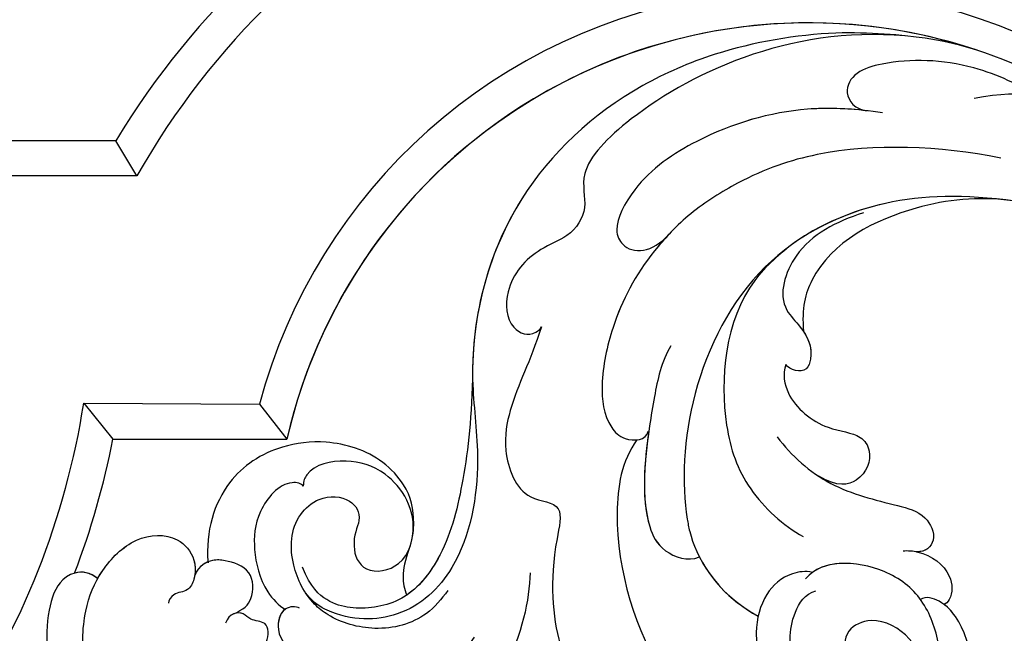
# Model space of a CAD drawing. Units: millimetres. Extents: x 1276 to 2956, y 420 to 1608.
# Drawn here: x 1840 to 1895, y 990 to 1025 of the extents above; entities that cross this region are included whole.
import ezdxf

# ---------------------------------------------------------------- set-up
doc = ezdxf.new("R2010")
doc.units = ezdxf.units.MM
doc.linetypes.add('HIDDEN', pattern=[9.525, 6.35, -3.175])
doc.layers.add('H-06.木作(細線)', color=8, linetype='Continuous')
doc.layers.add('H-08.木作(細線)', color=8, linetype='Continuous')
doc.styles.add('新細明體', font='txt')
doc.dimstyles.new('4', dxfattribs={"dimtxt": 10, "dimasz": 3, "dimexe": 1.5, "dimexo": 1.5, "dimgap": 1.2, "dimtad": 2, "dimdec": 0, "dimtxsty": '新細明體', "dimblk": 'ARCHTICK', "dimcen": 5, "dimclrd": 8, "dimclre": 8, "dimclrt": 4, "dimadec": 0, "dimazin": 0, "dimtfac": 1, "dimtdec": 0, "dimtix": 1, "dimtmove": 2, "dimatfit": 3, "dimldrblk": 'OPEN90', "dimfxl": 1.25, "dimlwd": 9, "dimlwe": 9, "dimarcsym": 0})

# ---------------------------------------------------------------- blocks, each defined once
blk = doc.blocks.new('SE-21103-d')
at = {"layer": 'H-08.木作(細線)'}
for p, q in [((-97.518, 0.537), (-113.272, 0.537)), ((-97.518, 0.537), (-113.272, 0.537)), ((-97.518, 0.537), (-113.272, 0.537)), ((-96.323, -1.438), (-97.518, 0.537)), ((-96.323, -1.438), (-111.308, -1.438)), ((-96.323, -1.438), (-111.308, -1.438)), ((-99.326, -14.267), (-89.409, -14.317)), ((-99.326, -14.267), (-89.409, -14.317)), ((-99.326, -14.267), (-97.679, -16.299)), ((-89.409, -14.317), (-87.856, -16.299)), ((-97.679, -16.299), (-87.856, -16.299)), ((-97.679, -16.299), (-87.856, -16.299)), ((-97.679, -16.299), (-87.856, -16.299))]:
    blk.add_line(p, q, dxfattribs=at)
for centre, radius, start, end in [((-58.332, -23.166), 45.798, 85.7276, 148.8321), ((-58.332, -23.166), 45.798, 85.7276, 148.8321), ((-58.332, -23.166), 45.798, 85.7276, 148.8321), ((-58.439, -22.843), 43.513, 84.5698, 150.5335), ((-58.439, -22.843), 43.513, 84.5698, 150.5335), ((-58.894, -22.493), 31.591, 31.7006, 165.0008), ((-58.894, -22.493), 31.591, 31.7006, 165.0008), ((-58.428, -22.981), 30.177, 33.0667, 167.2081), ((-58.428, -22.981), 30.177, 33.0667, 167.2081), ((-58.428, -22.981), 30.177, 71.6191, 167.2081), ((-142.919, -7.449), 44.123, 325.6423, 351.1102), ((-142.919, -7.449), 44.123, 325.6423, 351.1102), ((-142.919, -7.449), 46.098, 339.1484, 348.9309), ((-142.919, -7.449), 46.098, 339.1484, 348.9309), ((-142.919, -7.449), 46.098, 339.1484, 348.9309)]:
    blk.add_arc(centre, radius, start, end, dxfattribs=at)
for points, knots in [([(-52.343, 6.393), (-59.024, 7.19), (-67.028, 3.558), (-71.531, -1.085), (-70.784, -3.248), (-71.745, -4.823), (-73.995, -5.667), (-75.596, -7.473), (-75.483, -10.02), (-74.097, -10.578), (-73.559, -10.073), (-73.502, -9.965)], [0, 0, 0, 0, 7.831797, 10.779052, 12.840911, 14.86072, 16.335793, 18.943187, 20.665593, 21.821462, 22.161917, 22.161917, 22.161917, 22.161917]), ([(-52.343, 6.393), (-59.024, 7.19), (-67.028, 3.558), (-71.531, -1.085), (-70.784, -3.248), (-71.745, -4.823), (-73.995, -5.667), (-75.596, -7.473), (-75.483, -10.02), (-74.097, -10.578), (-73.559, -10.073), (-73.502, -9.965)], [0, 0, 0, 0, 7.831797, 10.779052, 12.840911, 14.86072, 16.335793, 18.943187, 20.665593, 21.821462, 22.161917, 22.161917, 22.161917, 22.161917]), ([(-48.912, 5.656), (-50.679, 6.219), (-53.189, 6.555), (-58.041, 6.719), (-63.196, 5.816), (-69.609, 3.005), (-75.871, -2.857), (-77.861, -11.168), (-76.821, -17.746), (-77.732, -23.268), (-81.155, -26.522), (-84.577, -26.585), (-86.331, -25.569), (-86.792, -24.992)], [0, 0, 0, 0, 5.345066, 7.961046, 14.079149, 18.267048, 27.83305, 39.609572, 44.247081, 50.251542, 54.249851, 57.675162, 58.592575, 58.592575, 58.592575, 58.592575]), ([(-48.912, 5.656), (-50.679, 6.219), (-53.189, 6.555), (-58.041, 6.719), (-63.196, 5.816), (-69.609, 3.005), (-75.651, -2.651), (-77.362, -9.113), (-77.382, -12.414)], [0, 0, 0, 0, 5.345066, 7.961046, 14.079149, 18.267048, 27.83305, 38.712379, 38.712379, 38.712379, 38.712379]), ([(-48.912, 5.656), (-50.679, 6.219), (-53.189, 6.555), (-58.041, 6.719), (-63.196, 5.816), (-69.609, 3.005), (-75.651, -2.651), (-77.362, -9.113), (-77.382, -12.414)], [0, 0, 0, 0, 5.345066, 7.961046, 14.079149, 18.267048, 27.83305, 38.712379, 38.712379, 38.712379, 38.712379]), ([(-45.857, 3.079), (-46.386, 3.667), (-49.539, 5.095), (-53.194, 5.205), (-55.789, 4.494), (-56.538, 3.252), (-55.809, 2.302), (-55.108, 2.231)], [0, 0, 0, 0, 3.794698, 8.799362, 10.390272, 11.918855, 13.517023, 13.517023, 13.517023, 13.517023]), ([(-45.857, 3.079), (-46.386, 3.667), (-49.539, 5.095), (-53.194, 5.205), (-55.789, 4.494), (-56.538, 3.252), (-55.809, 2.302), (-55.108, 2.231)], [0, 0, 0, 0, 3.794698, 8.799362, 10.390272, 11.918855, 13.517023, 13.517023, 13.517023, 13.517023]), ([(-34.425, -6.781), (-35.201, -5.196), (-37.835, -2), (-41.045, 0.602), (-44.082, 0.927), (-44.019, 2.894), (-46.223, 3.503), (-49.067, 2.926)], [0, 0, 0, 0, 5.871112, 11.077099, 12.395006, 13.526158, 18.694838, 18.694838, 18.694838, 18.694838]), ([(-54.248, 2.114), (-55.684, 2.334), (-59.195, 2.577), (-64.161, 1.096), (-68.055, -1.517), (-69.488, -4.292), (-68.738, -5.88), (-67.223, -5.813), (-66.293, -4.714)], [0, 0, 0, 0, 4.272701, 10.772132, 15.098322, 17.741274, 19.098282, 22.966313, 22.966313, 22.966313, 22.966313]), ([(-55.158, 2.237), (-56.276, 2.366), (-59.494, 2.488), (-64.161, 1.096), (-68.055, -1.517), (-69.488, -4.292), (-68.738, -5.88), (-67.223, -5.813), (-66.293, -4.714)], [0.90751, 0.90751, 0.90751, 0.90751, 4.272701, 10.772132, 15.098322, 17.741274, 19.098282, 22.966313, 22.966313, 22.966313, 22.966313]), ([(-47.574, -0.431), (-51.049, 0.245), (-56.424, 0.487), (-61.674, -1.303), (-65.137, -3.458), (-67.812, -6.303), (-69.434, -9.37), (-70.222, -13.009), (-69.978, -15.188), (-68.834, -16.479), (-67.543, -16.364), (-67.466, -15.85)], [0, 0, 0, 0, 10.5844, 15.549656, 18.37337, 21.06433, 26.120046, 29.489703, 32.088089, 33.000268, 34.253153, 34.253153, 34.253153, 34.253153]), ([(-46.754, -2.865), (-49.687, -2.483), (-54.638, -2.552), (-61.553, -6.033), (-65.393, -13.587), (-65.596, -19.107), (-64.953, -22.524), (-63.76, -24.917), (-61.263, -26.288)], [0, 0, 0, 0, 6.638982, 14.559351, 22.917343, 30.97384, 31.910817, 37.18546, 37.18546, 37.18546, 37.18546]), ([(-46.754, -2.865), (-49.687, -2.483), (-53.895, -2.542), (-57.7, -4.148), (-59.229, -5.216)], [0, 0, 0, 0, 6.638982, 12.374722, 12.374722, 12.374722, 12.374722]), ([(-36.127, -10.223), (-36.893, -8.773), (-39.41, -5.064), (-46.327, -2.368), (-52.73, -2.957), (-57.909, -5.512), (-58.823, -8.888), (-58.707, -10.223)], [0, 0, 0, 0, 4.966362, 13.504783, 19.140669, 26.363494, 28.707711, 28.707711, 28.707711, 28.707711]), ([(-36.127, -10.223), (-36.893, -8.773), (-39.41, -5.064), (-46.327, -2.368), (-52.73, -2.957), (-57.909, -5.512), (-58.823, -8.888), (-58.707, -10.223)], [0, 0, 0, 0, 4.966362, 13.504783, 19.140669, 26.363494, 28.707711, 28.707711, 28.707711, 28.707711]), ([(-36.127, -10.223), (-36.893, -8.773), (-39.41, -5.064), (-46.327, -2.368), (-52.73, -2.957), (-57.909, -5.512), (-58.823, -8.888), (-58.707, -10.223)], [0, 0, 0, 0, 4.966362, 13.504783, 19.140669, 26.363494, 28.707711, 28.707711, 28.707711, 28.707711]), ([(-55.326, -3.516), (-56.888, -4.054), (-59.168, -5.13), (-60.302, -8.531), (-58.632, -10.154), (-58.125, -11.237), (-58.538, -12.64), (-59.487, -12.429), (-59.701, -12.075)], [0, 0, 0, 0, 4.381644, 7.473538, 8.598649, 10.486811, 11.030648, 12.128167, 12.128167, 12.128167, 12.128167]), ([(-55.326, -3.516), (-56.888, -4.054), (-59.168, -5.13), (-60.302, -8.531), (-58.632, -10.154), (-58.125, -11.237), (-58.538, -12.64), (-59.487, -12.429), (-59.701, -12.075)], [0, 0, 0, 0, 4.381644, 7.473538, 8.598649, 10.486811, 11.030648, 12.128167, 12.128167, 12.128167, 12.128167]), ([(-66.258, -4.687), (-66.564, -5.01), (-68.026, -6.708), (-69.434, -9.37), (-70.222, -13.009), (-69.978, -15.188), (-68.834, -16.479), (-67.543, -16.364), (-67.466, -15.85)], [19.840024, 19.840024, 19.840024, 19.840024, 21.06433, 26.120046, 29.489703, 32.088089, 33.000268, 34.253153, 34.253153, 34.253153, 34.253153]), ([(-59.229, -5.216), (-60.02, -5.807), (-63.032, -8.373), (-63.596, -14.668), (-62.046, -19.161), (-59.83, -21.186), (-58.735, -21.793)], [0, 0, 0, 0, 2.927662, 10.793424, 14.922225, 19.031678, 19.031678, 19.031678, 19.031678]), ([(-59.229, -5.216), (-60.02, -5.807), (-63.032, -8.373), (-63.596, -14.668), (-62.046, -19.161), (-59.83, -21.186), (-58.735, -21.793)], [0, 0, 0, 0, 2.927662, 10.793424, 14.922225, 19.031678, 19.031678, 19.031678, 19.031678]), ([(-73.502, -9.965), (-74.137, -11.973), (-75.084, -13.606), (-75.77, -16.923), (-74.689, -19.859), (-72.146, -19.796), (-73.121, -23.888), (-72.714, -27.684), (-71.516, -30.632), (-69.635, -33.247), (-68.14, -33.639), (-67.878, -33.114)], [0, 0, 0, 0, 5.49015, 7.809187, 10.473129, 12.199203, 13.705579, 19.43103, 23.800572, 25.297328, 26.039765, 26.039765, 26.039765, 26.039765]), ([(-73.502, -9.965), (-74.137, -11.973), (-75.084, -13.606), (-75.77, -16.923), (-74.689, -19.859), (-72.146, -19.796), (-73.121, -23.888), (-72.714, -27.684), (-71.516, -30.632), (-69.635, -33.247), (-68.14, -33.639), (-67.878, -33.114)], [0, 0, 0, 0, 5.49015, 7.809187, 10.473129, 12.199203, 13.705579, 19.43103, 23.800572, 25.297328, 26.039765, 26.039765, 26.039765, 26.039765]), ([(-58.707, -10.223), (-58.396, -10.682), (-58.16, -11.356), (-58.538, -12.64), (-59.487, -12.429), (-59.701, -12.075)], [8.897271, 8.897271, 8.897271, 8.897271, 10.486811, 11.030648, 12.128167, 12.128167, 12.128167, 12.128167]), ([(-66.193, -11.023), (-66.732, -11.912), (-67.078, -13.589), (-67.564, -16.52), (-67.987, -20.163), (-66.786, -22.665), (-65.241, -23.218), (-64.581, -22.943)], [0, 0, 0, 0, 3.163127, 5.063338, 10.756406, 12.446157, 14.063335, 14.063335, 14.063335, 14.063335]), ([(-59.701, -12.075), (-59.886, -12.644), (-59.654, -14.132), (-57.622, -15.812), (-55.557, -15.925), (-54.787, -17.029), (-55.228, -18.66), (-56.777, -19.026), (-57.847, -18.388)], [0, 0, 0, 0, 1.685478, 4.54586, 6.595853, 7.810205, 9.650374, 10.866982, 10.866982, 10.866982, 10.866982]), ([(-59.701, -12.075), (-59.886, -12.644), (-59.654, -14.132), (-57.622, -15.812), (-55.557, -15.925), (-54.787, -17.029), (-55.228, -18.66), (-56.777, -19.026), (-57.847, -18.388)], [0, 0, 0, 0, 1.685478, 4.54586, 6.595853, 7.810205, 9.650374, 10.866982, 10.866982, 10.866982, 10.866982]), ([(-59.701, -12.075), (-59.886, -12.644), (-59.654, -14.132), (-57.622, -15.812), (-55.557, -15.925), (-54.787, -17.029), (-55.228, -18.66), (-56.777, -19.026), (-57.847, -18.388)], [0, 0, 0, 0, 1.685478, 4.54586, 6.595853, 7.810205, 9.650374, 10.866982, 10.866982, 10.866982, 10.866982]), ([(-77.382, -12.414), (-77.423, -15.025), (-77.795, -18.379), (-78.815, -22.641), (-81.113, -25.622), (-83.946, -25.963), (-85.523, -25.527), (-86.524, -24.677), (-86.987, -23.515)], [0, 0, 0, 0, 5.198469, 9.668045, 13.170746, 15.975062, 17.419685, 18.764986, 18.764986, 18.764986, 18.764986]), ([(-77.382, -12.414), (-77.423, -15.025), (-77.795, -18.379), (-78.773, -22.468), (-80.292, -24.549), (-81.101, -25.096)], [0, 0, 0, 0, 5.198469, 9.668045, 12.636541, 12.636541, 12.636541, 12.636541]), ([(-77.382, -12.414), (-77.423, -15.025), (-77.795, -18.379), (-78.773, -22.468), (-80.292, -24.549), (-81.101, -25.096)], [0, 0, 0, 0, 5.198469, 9.668045, 12.636541, 12.636541, 12.636541, 12.636541]), ([(-67.438, -15.851), (-67.678, -17.525), (-67.943, -20.256), (-66.786, -22.665), (-65.241, -23.218), (-64.581, -22.943)], [5.396607, 5.396607, 5.396607, 5.396607, 10.756406, 12.446157, 14.063335, 14.063335, 14.063335, 14.063335]), ([(-84.062, -22.33), (-84.071, -22.856), (-83.511, -24.012), (-81.032, -23.5), (-80.538, -20.912), (-80.957, -19.085), (-82.772, -17.098), (-85.473, -16.266), (-88.687, -16.698), (-91.545, -18.554), (-92.46, -21.48), (-92.312, -23.273)], [0, 0, 0, 0, 1.497549, 3.278497, 5.615994, 8.026296, 9.642802, 12.771626, 15.263696, 19.276418, 23.982589, 23.982589, 23.982589, 23.982589]), ([(-80.965, -22.501), (-80.779, -22.051), (-80.602, -20.635), (-80.957, -19.085), (-82.772, -17.098), (-85.473, -16.266), (-88.687, -16.698), (-91.545, -18.554), (-92.46, -21.48), (-92.312, -23.273)], [4.242424, 4.242424, 4.242424, 4.242424, 5.615994, 8.026296, 9.642802, 12.771626, 15.263696, 19.276418, 23.982589, 23.982589, 23.982589, 23.982589]), ([(-80.965, -22.501), (-80.779, -22.051), (-80.602, -20.635), (-80.957, -19.085), (-82.772, -17.098), (-85.473, -16.266), (-88.687, -16.698), (-91.545, -18.554), (-92.46, -21.48), (-92.312, -23.273)], [4.242424, 4.242424, 4.242424, 4.242424, 5.615994, 8.026296, 9.642802, 12.771626, 15.263696, 19.276418, 23.982589, 23.982589, 23.982589, 23.982589]), ([(-68.105, -16.331), (-68.981, -17.532), (-69.731, -22.246), (-67.316, -29.797), (-62.43, -34.641), (-55.067, -35.955), (-51.038, -32.727), (-50.678, -28.616), (-51.859, -25.245), (-53.889, -23.652), (-56.605, -23.11), (-58.07, -23.581), (-58.59, -24.186)], [0, 0, 0, 0, 4.376722, 14.131529, 21.917446, 26.891997, 30.658754, 35.602809, 38.301439, 40.993219, 43.329195, 45.29086, 45.29086, 45.29086, 45.29086]), ([(-68.105, -16.331), (-68.981, -17.532), (-69.731, -22.246), (-67.316, -29.797), (-62.43, -34.641), (-55.067, -35.955), (-51.038, -32.727), (-50.678, -28.616), (-51.859, -25.245), (-53.889, -23.652), (-56.425, -23.146), (-57.753, -23.489), (-58.199, -23.82)], [0, 0, 0, 0, 4.376722, 14.131529, 21.917446, 26.891997, 30.658754, 35.602809, 38.301439, 40.993219, 43.329195, 44.828705, 44.828705, 44.828705, 44.828705]), ([(-60.191, -16.171), (-59.399, -17.23), (-57.33, -19.082), (-54.068, -19.876), (-51.815, -20.443), (-51.094, -21.991), (-51.817, -22.692), (-52.362, -22.646)], [0, 0, 0, 0, 3.982543, 7.899783, 9.683148, 11.111795, 12.348313, 12.348313, 12.348313, 12.348313]), ([(-80.766, -21.772), (-80.53, -20.293), (-81.975, -18.019), (-84.641, -17.347), (-86.492, -17.742), (-86.937, -18.651), (-86.935, -18.945)], [0, 0, 0, 0, 2.512364, 4.350739, 6.479835, 7.021213, 7.021213, 7.021213, 7.021213]), ([(-80.766, -21.772), (-80.53, -20.293), (-81.975, -18.019), (-84.641, -17.347), (-86.492, -17.742), (-86.937, -18.651), (-86.935, -18.945)], [0, 0, 0, 0, 2.512364, 4.350739, 6.479835, 7.021213, 7.021213, 7.021213, 7.021213]), ([(-86.935, -18.945), (-87.046, -18.788), (-88.122, -18.553), (-89.647, -20.421), (-89.79, -22.602), (-89.31, -24.617), (-88.323, -25.695), (-87.945, -25.908)], [0, 0, 0, 0, 0.704288, 2.868826, 5.002598, 7.453945, 8.800898, 8.800898, 8.800898, 8.800898]), ([(-86.935, -18.945), (-87.046, -18.788), (-88.122, -18.553), (-89.647, -20.421), (-89.79, -22.602), (-89.31, -24.617), (-88.323, -25.695), (-87.945, -25.908)], [0, 0, 0, 0, 0.704288, 2.868826, 5.002598, 7.453945, 8.800898, 8.800898, 8.800898, 8.800898]), ([(-57.847, -18.388), (-57.625, -18.533), (-56.252, -19.344), (-54.068, -19.876), (-51.815, -20.443), (-51.099, -21.981), (-51.802, -22.677), (-52.325, -22.649)], [3.201121, 3.201121, 3.201121, 3.201121, 3.982543, 7.899783, 9.683148, 11.111795, 12.319964, 12.319964, 12.319964, 12.319964]), ([(-57.847, -18.388), (-57.625, -18.533), (-56.252, -19.344), (-54.068, -19.876), (-51.815, -20.443), (-51.099, -21.981), (-51.802, -22.677), (-52.325, -22.649)], [3.201121, 3.201121, 3.201121, 3.201121, 3.982543, 7.899783, 9.683148, 11.111795, 12.319964, 12.319964, 12.319964, 12.319964]), ([(-78.788, -24.836), (-79.133, -25.331), (-80.196, -26.565), (-82.738, -27.249), (-85.137, -26.577), (-86.723, -25.314), (-87.73, -23.348), (-87.667, -20.927), (-85.961, -19.429), (-84.24, -19.538), (-83.53, -20.753), (-84.133, -21.723), (-84.062, -22.33)], [0, 0, 0, 0, 1.791634, 4.9022, 7.609961, 8.619721, 11.195758, 14.164923, 15.441725, 17.193485, 18.606242, 19.817926, 19.817926, 19.817926, 19.817926]), ([(-98.163, -31.848), (-98.641, -31.357), (-99.514, -29.175), (-99.361, -25.97), (-98.49, -23.774), (-96.542, -21.718), (-94.139, -21.591), (-93.023, -22.897), (-93, -24.078), (-93.433, -24.941), (-94.231, -24.919), (-94.545, -25.372), (-94.544, -25.55)], [0, 0, 0, 0, 2.85699, 6.049435, 8.810057, 11.353466, 13.74016, 15.31461, 16.383768, 17.071062, 17.892498, 18.492509, 18.492509, 18.492509, 18.492509]), ([(-98.541, -24.167), (-98.453, -24.013), (-97.939, -23.192), (-96.542, -21.718), (-94.139, -21.591), (-93.072, -22.84), (-93.012, -23.679), (-93.06, -23.971)], [8.223811, 8.223811, 8.223811, 8.223811, 8.810057, 11.353466, 13.74016, 15.31461, 16.161936, 16.161936, 16.161936, 16.161936]), ([(-98.541, -24.167), (-98.453, -24.013), (-97.939, -23.192), (-96.542, -21.718), (-94.139, -21.591), (-93.072, -22.84), (-93.012, -23.679), (-93.06, -23.971)], [8.223811, 8.223811, 8.223811, 8.223811, 8.810057, 11.353466, 13.74016, 15.31461, 16.161936, 16.161936, 16.161936, 16.161936]), ([(-80.934, -22.411), (-81.208, -23.187), (-81.377, -23.937), (-81.244, -24.76), (-81.097, -25.105)], [0, 0, 0, 0, 1.323915, 2.399231, 2.399231, 2.399231, 2.399231]), ([(-80.934, -22.411), (-81.208, -23.187), (-81.377, -23.937), (-81.244, -24.76), (-81.097, -25.105)], [0, 0, 0, 0, 1.323915, 2.399231, 2.399231, 2.399231, 2.399231]), ([(-80.934, -22.411), (-81.208, -23.187), (-81.377, -23.937), (-81.244, -24.76), (-81.097, -25.105)], [0, 0, 0, 0, 1.323915, 2.399231, 2.399231, 2.399231, 2.399231]), ([(-53.085, -22.597), (-52.817, -22.569), (-51.751, -22.671), (-50.33, -23.677), (-50.26, -25.154), (-50.683, -25.607), (-50.788, -25.613)], [0, 0, 0, 0, 0.753534, 2.779713, 4.063575, 4.562665, 4.562665, 4.562665, 4.562665]), ([(-52.325, -22.649), (-52.298, -22.655), (-51.512, -22.84), (-50.33, -23.677), (-50.26, -25.154), (-50.683, -25.607), (-50.788, -25.613)], [0.683439, 0.683439, 0.683439, 0.683439, 0.753534, 2.779713, 4.063575, 4.562665, 4.562665, 4.562665, 4.562665]), ([(-52.325, -22.649), (-52.298, -22.655), (-51.512, -22.84), (-50.33, -23.677), (-50.26, -25.154), (-50.683, -25.607), (-50.788, -25.613)], [0.683439, 0.683439, 0.683439, 0.683439, 0.753534, 2.779713, 4.063575, 4.562665, 4.562665, 4.562665, 4.562665]), ([(-90.91, -26.176), (-90.289, -25.904), (-89.701, -25.334), (-89.758, -23.571), (-91.216, -23.144), (-92.057, -23.069), (-92.829, -23.404), (-93.081, -24.023)], [0, 0, 0, 0, 1.227051, 2.778442, 4.426515, 5.323311, 6.448338, 6.448338, 6.448338, 6.448338]), ([(-90.91, -26.176), (-90.289, -25.904), (-89.701, -25.334), (-89.758, -23.571), (-91.216, -23.144), (-92.057, -23.069), (-92.829, -23.404), (-93.081, -24.023)], [0, 0, 0, 0, 1.227051, 2.778442, 4.426515, 5.323311, 6.448338, 6.448338, 6.448338, 6.448338]), ([(-98.541, -24.167), (-99.172, -23.598), (-100.699, -23.895), (-101.665, -26.85), (-101.345, -29.249), (-100.908, -30.345)], [0, 0, 0, 0, 2.211733, 4.119082, 8.778527, 8.778527, 8.778527, 8.778527]), ([(-98.541, -24.167), (-99.172, -23.598), (-100.699, -23.895), (-101.665, -26.85), (-101.345, -29.249), (-100.908, -30.345)], [0, 0, 0, 0, 2.211733, 4.119082, 8.778527, 8.778527, 8.778527, 8.778527]), ([(-74.139, -23.845), (-74.159, -25.322), (-75.026, -29.108), (-77.147, -31.268), (-78.501, -30.788), (-78.553, -29.137), (-77.276, -27.473)], [0, 0, 0, 0, 4.692559, 8.297983, 9.295022, 13.900048, 13.900048, 13.900048, 13.900048]), ([(-74.139, -23.845), (-74.159, -25.322), (-75.026, -29.108), (-77.147, -31.268), (-77.859, -31.016), (-78.003, -30.885), (-78.03, -30.858)], [0, 0, 0, 0, 4.692559, 8.297983, 9.295022, 9.533018, 9.533018, 9.533018, 9.533018]), ([(-58.2, -23.82), (-58.59, -23.716), (-59.752, -23.898), (-60.974, -25.006), (-61.596, -27.327), (-61.046, -29.404), (-60.008, -30.352), (-59.578, -30.335)], [0, 0, 0, 0, 0.987201, 2.899199, 5.109824, 7.681269, 8.81367, 8.81367, 8.81367, 8.81367]), ([(-58.2, -23.82), (-58.59, -23.716), (-59.752, -23.898), (-60.974, -25.006), (-61.596, -27.327), (-61.046, -29.404), (-60.008, -30.352), (-59.578, -30.335)], [0, 0, 0, 0, 0.987201, 2.899199, 5.109824, 7.681269, 8.81367, 8.81367, 8.81367, 8.81367]), ([(-53.05, -33.616), (-52.411, -32.73), (-51.584, -30.746), (-52.034, -27.674), (-54.59, -26.213), (-56.437, -27.014), (-56.449, -28.277), (-55.41, -29.121), (-55.406, -30.407), (-56.9, -31.024), (-59.04, -30.066), (-59.584, -27.861), (-59.307, -26.134), (-58.638, -25.009), (-58.004, -24.854)], [0, 0, 0, 0, 3.005791, 6.414143, 8.632777, 10.01756, 11.562521, 11.973261, 13.555927, 14.671977, 16.83275, 19.597078, 21.285795, 22.886358, 22.886358, 22.886358, 22.886358]), ([(-53.05, -33.616), (-52.411, -32.73), (-51.584, -30.746), (-52.034, -27.674), (-54.59, -26.213), (-56.437, -27.014), (-56.449, -28.277), (-55.41, -29.121), (-55.406, -30.407), (-56.9, -31.024), (-59.04, -30.066), (-59.584, -27.861), (-59.307, -26.134), (-58.638, -25.009), (-58.004, -24.854)], [0, 0, 0, 0, 3.005791, 6.414143, 8.632777, 10.01756, 11.562521, 11.973261, 13.555927, 14.671977, 16.83275, 19.597078, 21.285795, 22.886358, 22.886358, 22.886358, 22.886358]), ([(-55.639, -36.683), (-54.913, -37.064), (-52.115, -36.964), (-49.176, -33.349), (-49.015, -29.057), (-49.762, -26.594), (-50.896, -25.427), (-51.807, -25.136), (-52.108, -25.34)], [0, 0, 0, 0, 2.184945, 7.736877, 12.0209, 15.098984, 16.199931, 17.160833, 17.160833, 17.160833, 17.160833]), ([(-55.639, -36.683), (-54.913, -37.064), (-52.115, -36.964), (-49.176, -33.349), (-49.015, -29.057), (-49.762, -26.594), (-50.896, -25.427), (-51.807, -25.136), (-52.108, -25.34)], [0, 0, 0, 0, 2.184945, 7.736877, 12.0209, 15.098984, 16.199931, 17.160833, 17.160833, 17.160833, 17.160833]), ([(-91.902, -28.983), (-91.746, -28.7), (-91.099, -28.468), (-89.878, -28.799), (-88.887, -27.861), (-88.85, -26.543), (-89.92, -26.568), (-90.386, -25.947), (-91.148, -26.141), (-91.318, -26.67)], [0, 0, 0, 0, 0.745356, 2.198644, 3.298242, 4.371261, 5.194337, 5.797027, 7.000052, 7.000052, 7.000052, 7.000052]), ([(-91.156, -28.585), (-90.723, -28.568), (-89.841, -28.764), (-88.887, -27.861), (-88.85, -26.543), (-89.92, -26.568), (-90.277, -26.093), (-90.678, -26.081), (-90.861, -26.154)], [0.881382, 0.881382, 0.881382, 0.881382, 2.198644, 3.298242, 4.371261, 5.194337, 5.797027, 6.382087, 6.382087, 6.382087, 6.382087]), ([(-87.141, -25.831), (-87.368, -25.715), (-88.187, -25.745), (-88.577, -27.348), (-87.37, -28.568), (-86.006, -29.067), (-85.148, -29.144), (-84.827, -28.967)], [0, 0, 0, 0, 0.817824, 2.037656, 3.799178, 5.357266, 6.323154, 6.323154, 6.323154, 6.323154]), ([(-87.964, -25.897), (-88.28, -26.127), (-88.565, -27.36), (-87.37, -28.568), (-86.006, -29.067), (-85.148, -29.144), (-84.827, -28.967)], [0.862098, 0.862098, 0.862098, 0.862098, 2.037656, 3.799178, 5.357266, 6.323154, 6.323154, 6.323154, 6.323154]), ([(-49.383, -32.171), (-49.096, -31.024), (-49.079, -28.846), (-49.737, -26.679), (-50.559, -25.778), (-50.788, -25.613)], [8.462186, 8.462186, 8.462186, 8.462186, 12.0209, 15.098984, 15.910212, 15.910212, 15.910212, 15.910212])]:
    blk.add_open_spline(points, degree=3, knots=knots, dxfattribs=at)
for points in [[(-92.316, -23.221), (-92.594, -23.331), (-92.889, -23.551), (-93.081, -24.023)], [(-64.581, -22.943), (-63.999, -24.086), (-62.983, -25.344), (-61.263, -26.288)], [(-98.541, -24.167), (-98.94, -23.807), (-99.416, -23.738), (-99.841, -23.857)]]:
    blk.add_open_spline(points, degree=3, dxfattribs=at)
blk = doc.blocks.new('_ArchTick')
at = {"color": 0, "linetype": 'ByBlock', "const_width": 0.15}
blk.add_lwpolyline([(-0.5, -0.5), (0.5, 0.5)], dxfattribs=at)
blk = doc.blocks.new('*D29')
at = {"layer": 'DEFPOINTS', "color": 0, "transparency": 16777216}
for p in [(2362.066, 1175.071), (1465.174, 959.191), (2362.066, 959.191)]:
    blk.add_point(p, dxfattribs=at)
at = {"layer": 'H-06.木作(細線)', "color": 8, "linetype": 'HIDDEN', "lineweight": 9, "transparency": 16777216}
for p, q in [((2360.566, 1175.071), (1463.674, 1175.071)), ((2360.566, 959.191), (1463.674, 959.191))]:
    blk.add_line(p, q, dxfattribs=at)
at = {"layer": 'H-06.木作(細線)', "color": 8, "lineweight": 9, "transparency": 16777216}
blk.add_line((1465.174, 1175.071), (1465.174, 959.191), dxfattribs=at)
at = {"layer": 'H-06.木作(細線)', "color": 8, "lineweight": 9, "transparency": 16777216, "xscale": 3, "yscale": 3, "zscale": 3}
for p, rotation in [((1465.174, 1175.071), 90), ((1465.174, 959.191), 270)]:
    blk.add_blockref('_ArchTick', p, dxfattribs=dict(at, rotation=rotation))
at = {"layer": 'H-06.木作(細線)', "color": 4, "transparency": 16777216, "insert": (1458.341, 1067.131), "char_height": 10, "attachment_point": 5, "rotation": 90, "style": '新細明體'}
blk.add_mtext('216', dxfattribs=at)
blk = doc.blocks.new('_Open90')
at = {"color": 0, "linetype": 'ByBlock', "lineweight": -2}
for p, q in [((-0.5, 0.5), (0, 0)), ((0, 0), (-1, 0)), ((0, 0), (-0.5, -0.5))]:
    blk.add_line(p, q, dxfattribs=at)
blk = doc.blocks.new('*D30')
at = {"layer": 'DEFPOINTS', "color": 0, "transparency": 16777216}
for p in [(1523.415, 1175.071), (2362.066, 1175.071), (2362.066, 898.915)]:
    blk.add_point(p, dxfattribs=at)
at = {"layer": 'H-06.木作(細線)', "color": 8, "linetype": 'HIDDEN', "lineweight": 9, "transparency": 16777216}
for p, q in [((1523.415, 1173.571), (1523.415, 897.415)), ((2362.066, 1173.571), (2362.066, 897.415))]:
    blk.add_line(p, q, dxfattribs=at)
at = {"layer": 'H-06.木作(細線)', "color": 8, "lineweight": 9, "transparency": 16777216}
blk.add_line((1523.415, 898.915), (2362.066, 898.915), dxfattribs=at)
at = {"layer": 'H-06.木作(細線)', "color": 8, "lineweight": 9, "transparency": 16777216, "xscale": 3, "yscale": 3, "zscale": 3, "rotation": 180}
blk.add_blockref('_ArchTick', (1523.415, 898.915), dxfattribs=at)
at = {"layer": 'H-06.木作(細線)', "color": 8, "lineweight": 9, "transparency": 16777216, "xscale": 3, "yscale": 3, "zscale": 3}
blk.add_blockref('_ArchTick', (2362.066, 898.915), dxfattribs=at)
at = {"layer": 'H-06.木作(細線)', "color": 4, "transparency": 16777216, "insert": (1942.74, 892.083), "char_height": 10, "attachment_point": 5, "style": '新細明體'}
blk.add_mtext('839', dxfattribs=at)

msp = doc.modelspace()

# ---------------------------------------------------------------- block references
msp.add_blockref('SE-21103-d', (1942.552, 1017.419))

# ---------------------------------------------------------------- dimensions: what is measured, and where the dimension line sits
at = {"layer": 'H-06.木作(細線)', "color": 7}
dim = msp.add_linear_dim(base=(1465.174, 959.191), p1=(2362.066, 1175.071), p2=(2362.066, 959.191), angle=90, dimstyle='4', dxfattribs=at)
dim.commit()
dim.dimension.update_dxf_attribs({"geometry": '*D29', "text_midpoint": (1458.341, 1067.131)})
dim = msp.add_linear_dim(base=(2362.066, 898.915), p1=(1523.415, 1175.071), p2=(2362.066, 1175.071), dimstyle='4', dxfattribs=at)
dim.commit()
dim.dimension.update_dxf_attribs({"geometry": '*D30', "text_midpoint": (1942.74, 892.083)})

doc.saveas('drawing.dxf')
